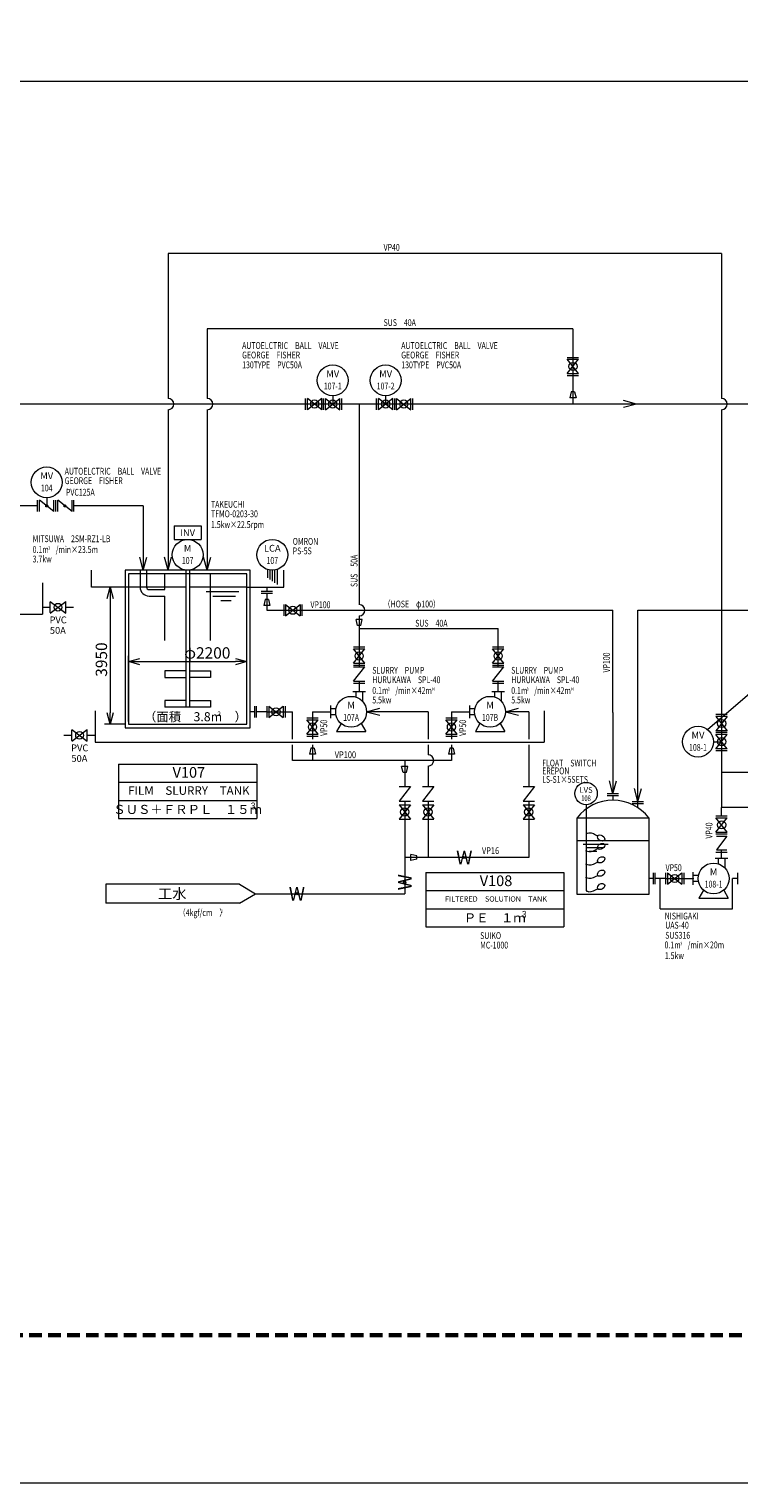
# Model space of a CAD drawing. Units: inches. Extents: x 4191 to 162691, y 2874 to 115474.
# Drawn here: x 77834 to 105974, y 2874 to 60498 of the extents above; entities that cross this region are included whole.
import ezdxf
from ezdxf.enums import TextEntityAlignment as Align

# ---------------------------------------------------------------- set-up
doc = ezdxf.new("R2010")
doc.units = ezdxf.units.IN
doc.header["$LTSCALE"] = 2000
doc.header["$MEASUREMENT"] = 0
doc.linetypes.add('DASHED2', pattern=[0.375, 0.25, -0.125])
for name, color, linetype in [('1-4', 7, 'Continuous'), ('1-54', 7, 'Continuous'), ('1-6', 7, 'Continuous'), ('1-7', 7, 'Continuous'), ('1-9', 7, 'Continuous'), ('6-1', 7, 'Continuous')]:
    doc.layers.add(name, color=color, linetype=linetype)
doc.styles.add('MONOSTYLE-H', font='monotxt', dxfattribs={"bigfont": 'BIGFONT'})
doc.styles.get("Standard").update_dxf_attribs({"font": 'txt', "bigfont": 'BIGFONT'})

# ---------------------------------------------------------------- blocks, each defined once
blk = doc.blocks.new('INS13_225023034171131123079067')
at = {"layer": '1-6', "color": 7, "linetype": 'Continuous', "lineweight": 0}
for p, q in [((-121, -225), (0, 225)), ((0, 225), (121, -225)), ((0, 225), (0, -225))]:
    blk.add_line(p, q, dxfattribs=at)
blk = doc.blocks.new('INS14_225023034172131123079067')
at = {"layer": '1-6', "color": 7, "linetype": 'Continuous', "lineweight": 0}
for p, q in [((0, -225), (-121, 225)), ((121, 225), (0, -225)), ((0, -225), (0, 225))]:
    blk.add_line(p, q, dxfattribs=at)
blk = doc.blocks.new('INS15_225023034173131123079067')
at = {"layer": '1-9', "color": 3, "linetype": 'Continuous', "lineweight": 9}
blk.add_text('3950', height=450, rotation=90, dxfattribs=at).set_placement((-232, -837), align=Align.TOP_LEFT)
blk = doc.blocks.new('INS16_225023034174131123079067')
at = {"layer": '1-6', "color": 7, "linetype": 'Continuous', "lineweight": 0}
for p, q in [((-225, 0), (225, 121)), ((225, -121), (-225, 0)), ((-225, 0), (225, 0))]:
    blk.add_line(p, q, dxfattribs=at)
blk = doc.blocks.new('INS17_235023034181131123079067')
at = {"layer": '1-6', "color": 7, "linetype": 'Continuous', "lineweight": 0}
for p, q in [((-225, 121), (225, 0)), ((225, 0), (-225, -121)), ((225, 0), (-225, 0))]:
    blk.add_line(p, q, dxfattribs=at)
blk = doc.blocks.new('INS18_235023034182131123079067')
at = {"layer": '1-9', "color": 3, "linetype": 'Continuous', "lineweight": 9}
blk.add_text('φ2200', height=450, dxfattribs=at).set_placement((-1067, 232), align=Align.TOP_LEFT)

msp = doc.modelspace()

# ---------------------------------------------------------------- linework, layer by layer
at = {"layer": '1-4', "color": 2, "linetype": 'Continuous', "lineweight": 0}
for p, q in [((89587, 45411), (90157, 45861)), ((89587, 45861), (90157, 45411)), ((89587, 45411), (89587, 45861)), ((89872, 45961), (89872, 45636)), ((90157, 45411), (90157, 45861)), ((90232, 45411), (90232, 45861)), ((91609, 45411), (91609, 45861)), ((92254, 45861), (91684, 45411)), ((92254, 45411), (91684, 45861)), ((91684, 45411), (91684, 45861)), ((91969, 45961), (91969, 45636)), ((92254, 45411), (92254, 45861)), ((78173, 41371), (78173, 41821)), ((78818, 41371), (78248, 41821)), ((78248, 41371), (78248, 41821)), ((78533, 41921), (78533, 41596)), ((78818, 41371), (78818, 41821)), ((78893, 41371), (78893, 41821)), ((83580, 40811), (83580, 40271)), ((83580, 40811), (84660, 40811)), ((84660, 40811), (84660, 40271)), ((83580, 40271), (84660, 40271)), ((84048, 39047), (84048, 33621)), ((84048, 39047), (84048, 33621)), ((84192, 39047), (84192, 33621)), ((84192, 39047), (84192, 33621)), ((87287, 39077), (87287, 38746)), ((87382, 39055), (87382, 38680)), ((87476, 39047), (87476, 38614)), ((87570, 39055), (87570, 38548)), ((87665, 39077), (87665, 38482)), ((83220, 35061), (83220, 34791)), ((83220, 35061), (83220, 34791)), ((84048, 35061), (83220, 35061)), ((84048, 35061), (83220, 35061)), ((83220, 34791), (84048, 34791)), ((83220, 34791), (84048, 34791)), ((84192, 35061), (85020, 35061)), ((84192, 35061), (85020, 35061)), ((85020, 34791), (84192, 34791)), ((85020, 34791), (84192, 34791)), ((85020, 35061), (85020, 34791)), ((85020, 35061), (85020, 34791)), ((90669, 34244), (91173, 34244)), ((90795, 34019), (90795, 34244)), ((91047, 34244), (91047, 33858)), ((96176, 34244), (96680, 34244)), ((96302, 34019), (96302, 34244)), ((96554, 34244), (96554, 33858)), ((83220, 33891), (83220, 33621)), ((83220, 33891), (83220, 33621)), ((84048, 33891), (83220, 33891)), ((84048, 33891), (83220, 33891)), ((85020, 33621), (83220, 33621)), ((85020, 33621), (83220, 33621)), ((84192, 33891), (85020, 33891)), ((84192, 33891), (85020, 33891)), ((85020, 33891), (85020, 33621)), ((85020, 33891), (85020, 33621)), ((89796, 33186), (89796, 33690)), ((89796, 33564), (90002, 33564)), ((95303, 33186), (95303, 33690)), ((95303, 33564), (95510, 33564)), ((90002, 33312), (89796, 33312)), ((90201, 32975), (90019, 32660)), ((91001, 32975), (91183, 32660)), ((95510, 33312), (95303, 33312)), ((95708, 32975), (95527, 32660)), ((96509, 32975), (96691, 32660)), ((90019, 32660), (91183, 32660)), ((90019, 32660), (91013, 32660)), ((95527, 32660), (96691, 32660)), ((95527, 32660), (96520, 32660)), ((105514, 32612), (105064, 32612)), ((105514, 32537), (105064, 32537)), ((105514, 31967), (105064, 32537)), ((105064, 31967), (105514, 32537)), ((104964, 32252), (105289, 32252)), ((105514, 31967), (105064, 31967)), ((105514, 31892), (105064, 31892)), ((99914, 29752), (99914, 28603)), ((99914, 28603), (99914, 26343)), ((105037, 27636), (105541, 27636)), ((105163, 27411), (105163, 27636)), ((105415, 27636), (105415, 27250)), ((104164, 26579), (104164, 27083)), ((104164, 26957), (104371, 26957)), ((104371, 26705), (104164, 26705)), ((104569, 26368), (104387, 26053)), ((104387, 26053), (105552, 26053)), ((104387, 26053), (105381, 26053)), ((105370, 26368), (105552, 26053))]:
    msp.add_line(p, q, dxfattribs=at)
for centre, radius in [((89872, 46573), 612), ((91969, 46573), 612), ((89872, 45636), 162), ((91969, 45636), 162), ((78533, 42533), 612), ((78533, 41596), 40.5), ((84120, 39659), 612), ((87476, 39659), 612), ((90601, 33438), 612), ((96109, 33438), 612), ((104352, 32252), 612), ((105289, 32252), 162), ((99914, 30197), 444), ((99914, 30197), 444), ((104970, 26831), 612)]:
    msp.add_circle(centre, radius, dxfattribs=at)
for centre, major_axis in [((100509, 28434), (132, -86)), ((100509, 28101), (132, 86)), ((100509, 27571), (132, 86)), ((100509, 27041), (132, 86)), ((100509, 26512), (132, 86))]:
    msp.add_ellipse(centre, major_axis=major_axis, ratio=0.664443, dxfattribs=at)
for points, start_tangent, end_tangent in [([(99914, 28603), (100026, 28637), (100377, 28520)], (0.934709, 0.355414), (0.865853, -0.500299)), ([(99914, 27931), (100026, 27897), (100377, 28014)], (0.934709, -0.355414), (0.865853, 0.500299)), ([(99914, 27402), (100026, 27368), (100377, 27485)], (0.934709, -0.355414), (0.865853, 0.500299)), ([(99914, 26872), (100026, 26838), (100377, 26955)], (0.934709, -0.355414), (0.865853, 0.500299)), ([(99914, 26343), (100026, 26308), (100377, 26425)], (0.934709, -0.355414), (0.865853, 0.500299))]:
    msp.add_spline(points, degree=3, dxfattribs=dict(at, start_tangent=start_tangent, end_tangent=end_tangent))
msp.add_point((104164, 26831), dxfattribs=at)
at = {"layer": '1-54', "color": 7, "linetype": 'Continuous', "lineweight": 0}
msp.add_lwpolyline([(4191, 2874), (162691, 2874), (162691, 115474), (4191, 115474)], close=True, dxfattribs=at)
at = {"layer": '1-6', "color": 8, "linetype": 'Continuous', "lineweight": 0}
for p, q in [((78968, 41371), (78968, 41821)), ((80313, 38383), (80313, 39047)), ((81642, 39047), (81642, 32808)), ((81642, 39047), (81642, 32808)), ((86597, 39047), (81642, 39047)), ((86597, 39047), (81642, 39047)), ((81777, 38912), (81777, 32943)), ((81777, 38912), (81777, 32943)), ((86462, 38912), (81777, 38912)), ((86462, 38912), (81777, 38912)), ((82237, 39047), (82237, 38383)), ((82489, 39047), (82489, 38597)), ((82489, 39047), (82489, 38383)), ((83220, 38279), (83220, 38912)), ((85020, 36263), (85020, 38912)), ((86462, 32943), (86462, 38912)), ((86462, 32943), (86462, 38912)), ((86597, 32808), (86597, 39047)), ((86597, 32808), (86597, 39047)), ((87927, 38383), (87927, 39047)), ((78360, 38553), (78360, 37310)), ((81777, 38383), (80313, 38383)), ((84048, 38383), (81777, 38383)), ((84048, 38383), (81777, 38383)), ((82592, 38279), (83220, 38279)), ((86462, 38383), (84192, 38383)), ((86462, 38383), (84192, 38383)), ((84852, 38203), (86147, 38203)), ((84852, 38203), (86147, 38203)), ((86462, 38383), (87927, 38383)), ((87037, 38213), (87487, 38213)), ((87037, 38138), (87487, 38138)), ((87262, 38383), (87262, 38213)), ((82592, 38027), (83220, 38027)), ((83220, 36263), (83220, 38027)), ((85124, 38023), (86011, 38023)), ((85124, 38023), (86011, 38023)), ((85431, 37843), (85840, 37843)), ((85431, 37843), (85840, 37843)), ((56927, 37310), (78360, 37310)), ((80456, 33480), (80456, 32237)), ((86767, 33438), (86597, 33438)), ((86767, 33663), (86767, 33213)), ((86842, 33663), (86842, 33213)), ((98257, 33480), (98257, 32237)), ((81777, 32943), (86462, 32943)), ((81777, 32943), (86462, 32943)), ((81642, 32808), (86597, 32808)), ((81642, 32808), (86597, 32808)), ((80456, 32237), (98257, 32237)), ((81381, 31368), (86859, 31368)), ((81381, 31368), (81381, 29208)), ((86859, 31368), (86859, 29208)), ((81381, 30648), (86859, 30648)), ((101205, 30180), (100755, 30180)), ((101205, 30105), (100755, 30105)), ((100980, 30105), (100980, 29936)), ((81381, 29928), (86859, 29928)), ((101744, 29881), (102194, 29881)), ((101744, 29806), (102194, 29806)), ((81381, 29208), (86859, 29208)), ((99559, 26201), (99559, 29230)), ((99559, 26201), (99559, 29230)), ((99559, 29230), (102402, 29230)), ((99559, 29230), (102402, 29230)), ((102402, 29230), (102402, 26201)), ((102402, 29230), (102402, 26201)), ((99559, 28333), (102402, 28333)), ((99559, 28333), (102402, 28333)), ((99800, 28195), (100791, 28195)), ((99800, 28195), (100791, 28195)), ((99904, 28058), (100582, 28058)), ((99904, 28058), (100582, 28058)), ((100035, 27920), (100348, 27920)), ((100035, 27920), (100348, 27920)), ((86171, 26600), (80872, 26600)), ((86171, 26600), (80872, 26600)), ((80872, 26600), (80872, 25855)), ((86171, 26600), (86816, 26228)), ((93557, 27073), (93557, 24913)), ((93557, 27073), (99036, 27073)), ((99036, 27073), (99036, 24913)), ((102571, 26831), (102402, 26831)), ((102571, 27056), (102571, 26606)), ((102646, 27056), (102646, 26606)), ((86171, 25855), (86816, 26228)), ((93557, 26353), (99036, 26353)), ((102402, 26201), (99559, 26201)), ((102402, 26201), (99559, 26201)), ((86171, 25855), (80872, 25855)), ((93557, 25633), (99036, 25633)), ((93557, 24913), (99036, 24913))]:
    msp.add_line(p, q, dxfattribs=at)
at = {"layer": '1-6', "color": 8, "linetype": 'Continuous', "lineweight": 9}
for p, q in [((80933, 38383), (80820, 38383)), ((81777, 33056), (81777, 35651)), ((86462, 33056), (86462, 35651))]:
    msp.add_line(p, q, dxfattribs=at)
at = {"layer": '1-6', "color": 7, "linetype": 'Continuous', "lineweight": 9}
for p, q in [((81045, 37933), (81045, 33393)), ((82227, 35426), (86012, 35426)), ((81665, 32943), (80820, 32943))]:
    msp.add_line(p, q, dxfattribs=at)
at = {"layer": '1-6', "color": 8, "linetype": 'Continuous', "lineweight": 0}
for centre, radius, start, end in [((82592, 38383), 356, 180, 270), ((82592, 38383), 104, 180, 270), ((100980, 28152), 1784, 37.16815, 142.83185), ((100980, 28152), 1784, 37.16815, 142.83185)]:
    msp.add_arc(centre, radius, start, end, dxfattribs=at)
at = {"layer": '1-7', "color": 7, "linetype": 'Continuous', "lineweight": 0}
for p, q in [((134686, 58421), (53880, 58421)), ((133945, 58421), (53880, 58421)), ((83346, 51597), (83346, 45861)), ((105289, 51597), (83346, 51597)), ((105289, 51597), (105289, 45861)), ((99395, 48617), (84894, 48617)), ((84894, 48617), (84894, 45861)), ((99395, 48617), (99395, 45636)), ((99170, 47486), (99620, 47486)), ((99170, 47411), (99620, 47411)), ((99620, 46841), (99170, 47411)), ((99170, 46841), (99620, 47411)), ((99170, 46841), (99620, 46841)), ((99170, 46766), (99620, 46766)), ((99330, 46119), (99273, 45876)), ((99460, 46119), (99330, 46119)), ((99395, 46381), (99395, 45636)), ((99460, 46119), (99516, 45876)), ((90921, 45636), (60806, 45636)), ((88792, 45411), (88792, 45861)), ((89437, 45861), (88867, 45411)), ((89437, 45411), (88867, 45861)), ((88867, 45411), (88867, 45861)), ((117741, 45636), (89127, 45636)), ((89437, 45411), (89437, 45861)), ((89512, 45411), (89512, 45861)), ((90921, 45636), (90921, 37688)), ((92329, 45411), (92329, 45861)), ((92404, 45411), (92404, 45861)), ((92404, 45411), (92974, 45861)), ((92404, 45861), (92974, 45411)), ((92974, 45411), (92974, 45861)), ((93049, 45411), (93049, 45861)), ((99516, 45876), (99273, 45876)), ((101915, 45636), (101393, 45775)), ((101915, 45636), (101393, 45775)), ((101915, 45636), (101393, 45496)), ((101915, 45636), (101393, 45496)), ((83346, 45411), (83346, 39047)), ((84894, 45411), (84894, 39047)), ((105289, 45411), (105289, 29643)), ((78173, 41596), (75066, 41596)), ((79538, 41371), (78968, 41821)), ((79538, 41371), (79538, 41821)), ((79613, 41371), (79613, 41821)), ((82363, 41596), (79613, 41596)), ((82363, 41596), (82363, 39047)), ((83346, 41806), (83346, 39047)), ((84894, 41806), (84894, 39047)), ((82363, 39047), (82223, 39569)), ((82363, 39047), (82223, 39569)), ((82363, 39047), (82502, 39569)), ((82363, 39047), (82502, 39569)), ((83346, 39047), (83206, 39569)), ((83346, 39047), (83206, 39569)), ((83346, 39047), (83486, 39569)), ((83346, 39047), (83486, 39569)), ((84894, 39047), (84754, 39569)), ((84894, 39047), (84754, 39569)), ((84894, 39047), (85034, 39569)), ((84894, 39047), (85034, 39569)), ((87262, 38138), (87262, 37463)), ((78360, 37582), (78672, 37582)), ((78672, 37813), (79288, 37351)), ((78672, 37351), (79288, 37813)), ((78672, 37368), (78672, 37795)), ((79288, 37351), (79288, 37813)), ((79288, 37582), (79601, 37582)), ((87197, 37895), (87141, 37652)), ((87384, 37652), (87141, 37652)), ((87327, 37895), (87197, 37895)), ((87262, 37463), (100980, 37463)), ((87327, 37895), (87384, 37652)), ((87930, 37688), (87930, 37238)), ((87930, 37463), (88650, 37463)), ((88005, 37238), (88575, 37688)), ((88005, 37688), (88575, 37238)), ((88005, 37688), (88005, 37238)), ((88575, 37688), (88575, 37238)), ((88650, 37688), (88650, 37238)), ((100980, 33406), (100980, 37463)), ((101969, 29637), (101969, 37463)), ((101969, 37463), (117106, 37463)), ((91042, 37099), (90799, 37099)), ((90856, 36856), (90799, 37099)), ((90921, 37238), (90921, 35217)), ((90985, 36856), (91042, 37099)), ((90985, 36856), (90856, 36856)), ((90921, 36738), (96428, 36738)), ((96428, 35217), (96428, 36738)), ((90696, 36012), (91146, 36012)), ((90696, 35367), (91146, 35937)), ((91146, 35367), (90696, 35937)), ((90696, 35937), (91146, 35937)), ((96203, 36012), (96653, 36012)), ((96203, 35937), (96653, 35937)), ((96653, 35367), (96203, 35937)), ((96203, 35367), (96653, 35937)), ((90696, 35367), (91146, 35367)), ((90696, 35292), (91146, 35292)), ((90696, 34647), (91146, 35217)), ((90696, 35217), (91146, 35217)), ((96203, 35367), (96653, 35367)), ((96203, 35292), (96653, 35292)), ((96203, 35217), (96653, 35217)), ((96203, 34647), (96653, 35217)), ((90696, 34647), (91146, 34647)), ((90921, 34647), (90921, 34244)), ((96203, 34647), (96653, 34647)), ((96428, 34244), (96428, 34647)), ((90696, 34572), (91146, 34572)), ((96203, 34572), (96653, 34572)), ((87265, 33438), (86842, 33438)), ((87265, 33663), (87265, 33213)), ((87265, 33438), (87985, 33438)), ((87340, 33213), (87910, 33663)), ((87340, 33663), (87910, 33213)), ((87340, 33663), (87340, 33213)), ((87910, 33663), (87910, 33213)), ((87985, 33663), (87985, 33213)), ((87985, 33438), (88271, 33438)), ((88271, 32349), (88271, 33438)), ((88271, 32349), (88271, 33438)), ((89069, 33438), (89069, 32349)), ((89069, 33438), (89069, 32349)), ((89069, 33438), (89796, 33438)), ((89069, 33438), (89796, 33438)), ((91213, 33438), (91735, 33578)), ((91213, 33438), (91735, 33298)), ((91888, 33438), (91213, 33438)), ((92133, 33438), (91213, 33438)), ((93651, 33438), (91407, 33438)), ((93651, 33438), (93651, 32349)), ((94577, 33438), (94577, 32349)), ((94577, 33438), (94577, 32349)), ((94577, 33438), (95303, 33438)), ((94577, 33438), (95303, 33438)), ((96721, 33438), (97242, 33578)), ((97641, 33438), (96721, 33438)), ((97396, 33438), (96721, 33438)), ((96721, 33438), (97242, 33298)), ((97641, 33438), (96914, 33438)), ((97641, 33438), (97641, 32349)), ((97641, 33438), (97641, 32349)), ((88844, 33198), (89294, 33198)), ((88844, 32553), (89294, 33123)), ((89294, 32553), (88844, 33123)), ((88844, 33123), (89294, 33123)), ((94352, 33198), (94802, 33198)), ((94802, 32553), (94352, 33123)), ((94352, 32553), (94802, 33123)), ((94352, 33123), (94802, 33123)), ((100980, 33406), (100980, 30180)), ((105514, 33332), (105064, 33332)), ((105514, 33257), (105064, 32687)), ((105514, 33257), (105064, 33257)), ((105064, 33257), (105514, 32687)), ((79215, 32508), (79528, 32508)), ((79528, 32739), (80143, 32278)), ((79528, 32278), (80143, 32739)), ((79528, 32295), (79528, 32722)), ((80143, 32278), (80143, 32739)), ((80143, 32508), (80456, 32508)), ((88844, 32553), (89294, 32553)), ((88844, 32478), (89294, 32478)), ((94352, 32553), (94802, 32553)), ((94352, 32478), (94802, 32478)), ((105514, 32687), (105064, 32687)), ((88271, 31513), (88271, 32124)), ((89004, 31996), (88947, 31753)), ((89190, 31753), (88947, 31753)), ((89134, 31996), (89004, 31996)), ((89069, 32124), (89069, 31513)), ((89134, 31996), (89190, 31753)), ((93651, 32124), (93651, 31738)), ((94512, 31996), (94455, 31753)), ((94698, 31753), (94455, 31753)), ((94641, 31996), (94512, 31996)), ((94577, 32124), (94577, 31513)), ((94641, 31996), (94698, 31753)), ((97641, 32124), (97641, 30472)), ((89069, 31513), (88271, 31513)), ((94577, 31513), (89069, 31513)), ((92660, 31030), (92603, 31273)), ((92846, 31273), (92603, 31273)), ((92725, 31513), (92725, 30472)), ((92790, 31030), (92846, 31273)), ((93651, 31288), (93651, 30472)), ((92790, 31030), (92660, 31030)), ((100980, 30180), (100840, 30702)), ((100980, 30180), (101120, 30702)), ((113168, 31027), (105289, 31027)), ((92950, 30472), (92500, 29902)), ((92500, 30472), (92950, 30472)), ((93426, 30472), (93876, 30472)), ((93876, 30472), (93426, 29902)), ((97866, 30472), (97416, 29902)), ((97416, 30472), (97866, 30472)), ((101969, 29881), (101829, 30403)), ((101969, 29881), (102109, 30403)), ((92500, 29902), (92950, 29902)), ((92950, 29752), (92500, 29182)), ((92500, 29752), (92950, 29182)), ((92500, 29752), (92950, 29752)), ((92725, 29902), (92725, 26228)), ((93426, 29902), (93876, 29902)), ((93426, 29752), (93876, 29752)), ((93426, 29752), (93876, 29182)), ((93876, 29752), (93426, 29182)), ((93651, 29902), (93651, 27662)), ((97416, 29902), (97866, 29902)), ((97866, 29752), (97416, 29182)), ((97416, 29752), (97866, 29182)), ((97416, 29752), (97866, 29752)), ((97641, 29902), (97641, 27662)), ((105289, 29315), (105289, 29643)), ((108136, 29643), (105289, 29643)), ((92500, 29182), (92950, 29182)), ((93426, 29182), (93876, 29182)), ((97416, 29182), (97866, 29182)), ((105064, 29315), (105514, 29315)), ((105064, 29240), (105514, 29240)), ((105514, 28670), (105064, 29240)), ((105064, 28670), (105514, 29240)), ((105064, 28670), (105514, 28670)), ((105064, 28595), (105514, 28595)), ((105492, 28505), (105087, 27965)), ((105492, 28505), (105087, 27965)), ((105087, 28505), (105492, 28505)), ((105087, 28505), (105492, 28505)), ((97641, 27662), (92725, 27662)), ((93208, 27726), (92965, 27783)), ((92965, 27540), (92965, 27783)), ((93208, 27597), (93208, 27726)), ((97641, 27662), (96914, 27662)), ((105064, 27875), (105514, 27875)), ((105087, 27965), (105492, 27965)), ((105087, 27965), (105492, 27965)), ((105289, 27636), (105289, 27965)), ((93208, 27597), (92965, 27540)), ((103070, 26831), (102646, 26831)), ((102858, 25631), (102858, 26831)), ((102858, 25631), (102858, 26831)), ((103070, 27056), (103070, 26606)), ((103070, 26831), (103790, 26831)), ((103145, 27056), (103145, 26606)), ((103145, 27056), (103715, 26606)), ((103145, 26606), (103715, 27056)), ((103715, 27056), (103715, 26606)), ((103790, 27056), (103790, 26606)), ((103790, 26831), (104164, 26831)), ((105937, 26831), (105725, 26831)), ((105725, 25631), (105725, 26831)), ((105725, 25631), (105725, 26831)), ((105937, 26606), (105937, 27056)), ((86816, 26228), (92725, 26228)), ((102858, 25631), (105725, 25631))]:
    msp.add_line(p, q, dxfattribs=at)
at = {"layer": '1-7', "color": 7, "linetype": 'Continuous', "lineweight": 9}
msp.add_line((104728, 32735), (108457, 35940), dxfattribs=at)
at = {"layer": '1-7', "color": 7, "linetype": 'Continuous', "lineweight": 0}
for centre, radius in [((99395, 47126), 162), ((89152, 45636), 162), ((92689, 45636), 162), ((79253, 41596), 40.5), ((78980, 37582), 154), ((88290, 37463), 162), ((90921, 35652), 162), ((96428, 35652), 162), ((87625, 33438), 162), ((89069, 32838), 162), ((94577, 32838), 162), ((105289, 32972), 162), ((79836, 32508), 154), ((92725, 29467), 162), ((93651, 29467), 162), ((97641, 29467), 162), ((105289, 28955), 162), ((95087, 27662), 45), ((92725, 26683), 45), ((103430, 26831), 162), ((88451, 26228), 45)]:
    msp.add_circle(centre, radius, dxfattribs=at)
for centre in [(83346, 45636), (84894, 45636), (105289, 45636), (90921, 37463), (93651, 31513)]:
    msp.add_arc(centre, 225, 270, 90, dxfattribs=at)
for p in [(99914, 27931), (99914, 27402), (99914, 26872)]:
    msp.add_point(p, dxfattribs=at)
at = {"layer": '6-1', "color": 220, "linetype": 'DASHED2', "lineweight": 60}
msp.add_line((41842, 8731), (132461, 8731), dxfattribs=at)

# ---------------------------------------------------------------- block references
at = {"layer": '1-6', "color": 7, "linetype": 'Continuous', "lineweight": 0}
for name, p in [('INS13_225023034171131123079067', (81045, 38158)), ('INS16_225023034174131123079067', (82002, 35426)), ('INS17_235023034181131123079067', (86237, 35426)), ('INS14_225023034172131123079067', (81045, 33168))]:
    msp.add_blockref(name, p, dxfattribs=at)
at = {"layer": '1-9', "color": 3, "linetype": 'Continuous', "lineweight": 9}
for name, p in [('INS15_225023034173131123079067', (80708, 35663)), ('INS18_235023034182131123079067', (85053, 35764))]:
    msp.add_blockref(name, p, dxfattribs=at)

# ---------------------------------------------------------------- texts
for s, height, width, p in [('VP40', 270, 0.75, (91888, 51845)), ('SUS\u300040A', 270, 0.75, (91888, 48864)), ('AUTOELCTRIC\u3000BALL\u3000VALVE', 270, 0.75, (86279, 47954)), ('AUTOELCTRIC\u3000BALL\u3000VALVE', 270, 0.75, (92587, 47954)), ('GEORGE\u3000FISHER', 270, 0.75, (86279, 47578)), ('130TYPE\u3000PVC50A', 270, 0.75, (86282, 47188)), ('GEORGE\u3000FISHER', 270, 0.75, (92587, 47578)), ('130TYPE\u3000PVC50A', 270, 0.75, (92590, 47188)), ('AUTOELCTRIC\u3000BALL\u3000VALVE', 270, 0.75, (79246, 42973)), ('GEORGE\u3000FISHER', 270, 0.75, (79246, 42597)), ('PVC125A', 270, 0.75, (79297, 42140)), ('TAKEUCHI', 270, 0.75, (85046, 41661)), ('TFMO-0203-30', 270, 0.75, (85046, 41285)), ('1.5kw×22.5rpm', 270, 0.75, (85046, 40860)), ('MITSUWA\u30002SM-RZ1-LB', 270, 0.75, (77975, 40296)), ('0.1m\u3000/min×23.5m', 270, 0.75, (77975, 39870)), ('3', 135, 0.75, (78596, 39925)), ('OMRON', 270, 0.75, (88287, 40190)), ('PS-5S', 270, 0.75, (88287, 39815)), ('3.7kw', 270, 0.75, (77975, 39493)), ('VP100', 270, 0.75, (88989, 37681)), ('（HOSE\u3000φ100）', 270, 0.75, (91888, 37710)), ('SUS\u300040A', 270, 0.75, (93143, 36949)), ('SLURRY\u3000PUMP', 270, 0.75, (91440, 35083)), ('SLURRY\u3000PUMP', 270, 0.75, (96948, 35083)), ('HURUKAWA\u3000SPL-40', 270, 0.75, (91440, 34708)), ('HURUKAWA\u3000SPL-40', 270, 0.75, (96948, 34708)), ('5.5kw', 270, 0.75, (91440, 33905)), ('0.1m\u3000/min×42m', 270, 0.75, (91440, 34282)), ('3', 135, 0.75, (92049, 34337)), ('H', 135, 0.75, (93809, 34337)), ('5.5kw', 270, 0.75, (96948, 33905)), ('0.1m\u3000/min×42m', 270, 0.75, (96948, 34282)), ('3', 135, 0.75, (97557, 34337)), ('H', 135, 0.75, (99317, 34337)), ('VP100', 270, 0.8, (89951, 31735)), ('FLOAT\u3000SWITCH', 270, 0.75, (98174, 31405)), ('EREPON', 270, 0.75, (98174, 31095)), ('LS-S1×5SETS', 270, 0.75, (98174, 30758)), ('VP16', 270, 0.8, (95787, 27935)), ('VP50', 270, 0.75, (103066, 27258)), ('（4kgf/cm\u3000）', 270, 0.75, (83768, 25478)), ('2', 135, 0.75, (85441, 25534)), ('NISHIGAKI', 270, 0.75, (103034, 25342)), ('UAS-40', 270, 0.75, (103054, 24979)), ('SUIKO', 270, 0.75, (95717, 24566)), ('MC-1000', 270, 0.75, (95717, 24190)), ('0.1m\u3000/min×20m', 270, 0.75, (103026, 24198)), ('SUS316', 270, 0.75, (103054, 24579)), ('3', 135, 0.75, (103648, 24253)), ('1.5kw', 270, 0.75, (103037, 23771))]:
    msp.add_text(s, height=height, dxfattribs=dict(at, width=width)).set_placement(p, align=Align.MIDDLE_LEFT)
for s, height, p in [('MV', 270, (89872, 46699)), ('MV', 270, (91969, 46699)), ('MV', 270, (78533, 42659)), ('M', 270, (84120, 39785)), ('LCA', 270, (87476, 39785)), ('PVC', 270, (78987, 36946)), ('50A', 270, (78975, 36529)), ('M', 270, (90601, 33564)), ('M', 270, (96109, 33564)), ('MV', 270, (104352, 32378)), ('50A', 270, (79830, 31455)), ('PVC', 270, (79843, 31873)), ('LVS', 224.1, (99914, 30227)), ('M', 270, (104970, 26957))]:
    msp.add_text(s, height=height, dxfattribs=at).set_placement(p, align=Align.CENTER)
at = {"layer": '1-9', "color": 3, "linetype": 'Continuous', "lineweight": 9, "width": 0.75}
for s, height, p in [('107-1', 270, (89872, 46483)), ('107-2', 270, (91969, 46483)), ('104', 270, (78533, 42443)), ('107', 270, (84120, 39569)), ('107', 270, (87476, 39569)), ('107A', 270, (90601, 33348)), ('107B', 270, (96109, 33348)), ('108-1', 270, (104352, 32162)), ('108', 224.1, (99914, 30122)), ('108-1', 270, (104970, 26741))]:
    msp.add_text(s, height=height, dxfattribs=at).set_placement(p, align=Align.TOP_CENTER)
at = {"layer": '1-9', "color": 3, "linetype": 'Continuous', "lineweight": 9}
for s, height, p in [('INV', 270, (84120, 40541)), ('V107', 422.6, (84169, 31036)), ('FILM\u3000SLURRY\u3000TANK', 338.09, (84169, 30316)), ('ＳＵＳ＋ＦＲＰＬ\u3000１５ｍ', 360, (84120, 29568)), ('V108', 422.6, (96345, 26740)), ('工水', 414, (83510, 26226)), ('FILTERED\u3000SOLUTION\u3000TANK', 211.3, (96345, 26020)), ('ＰＥ\u3000１ｍ', 360, (96297, 25273))]:
    msp.add_text(s, height=height, dxfattribs=at).set_placement(p, align=Align.MIDDLE_CENTER)
at = {"layer": '1-9', "color": 3, "linetype": 'Continuous', "lineweight": 9, "width": 0.75}
for s, p in [('SUS\u300050A', (90719, 38384)), ('VP100', (100724, 34995)), ('VP50', (89517, 32481)), ('VP50', (95024, 32481)), ('VP40', (104790, 28412))]:
    msp.add_text(s, height=270, rotation=90, dxfattribs=at).set_placement(p, align=Align.MIDDLE_LEFT)
at = {"layer": '1-9', "color": 3, "linetype": 'Continuous', "lineweight": 9}
for s, height, p in [('（面積\u30003.8m\u3000）', 360, (82388, 33063)), ('2', 180, (85302, 33270))]:
    msp.add_text(s, height=height, dxfattribs=at).set_placement(p)
at = {"layer": '1-9', "color": 3, "linetype": 'Continuous', "lineweight": 9, "style": 'MONOSTYLE-H', "width": 0.833333}
for p in [(86564, 29571), (86564, 29571), (97310, 25276), (97310, 25276)]:
    msp.add_text('３', height=270, dxfattribs=at).set_placement(p)
at = {"layer": '1-9', "color": 3, "linetype": 'Continuous', "lineweight": 9, "style": 'MONOSTYLE-H'}
for p in [(95087, 27662), (88451, 26228)]:
    msp.add_text('W', height=540, dxfattribs=at).set_placement(p, align=Align.MIDDLE_CENTER)
msp.add_text('W', height=540, rotation=90, dxfattribs=at).set_placement((92725, 26683), align=Align.MIDDLE_CENTER)

doc.saveas('drawing.dxf')
